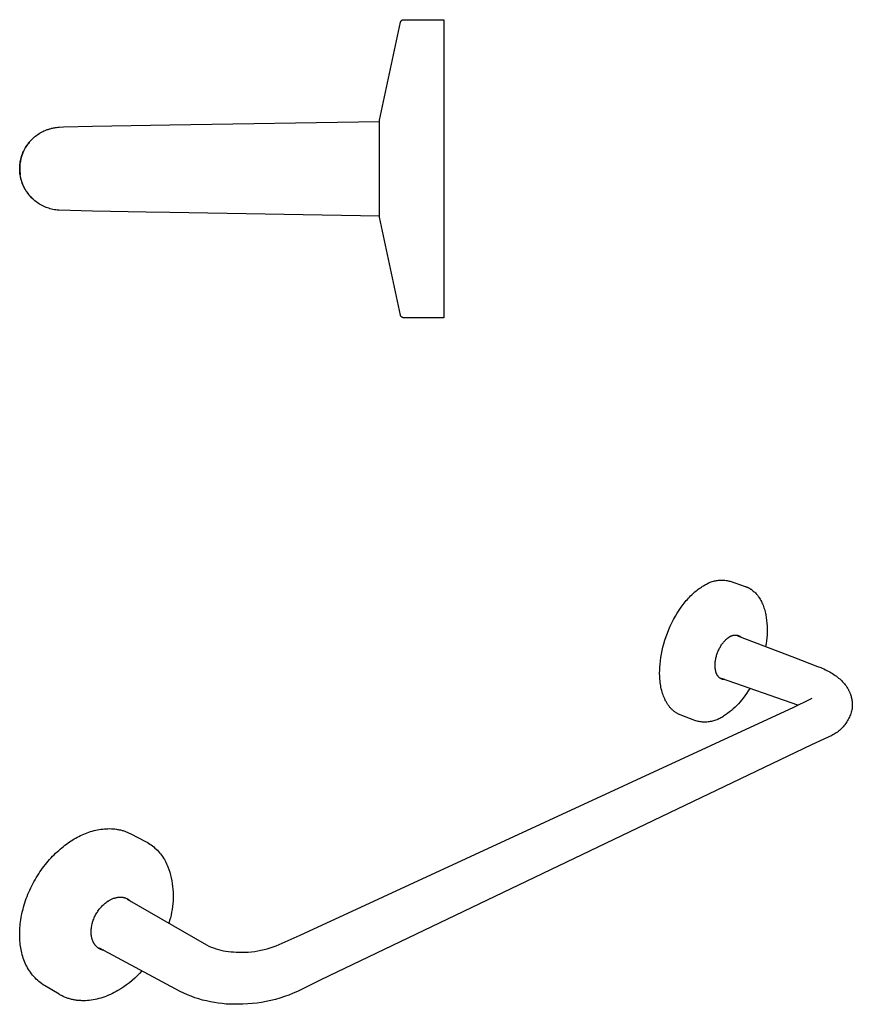
# Model space of a CAD drawing. Units: millimetres. Extents: x -192 to 407, y -103 to 78.
# Drawn here: x -192 to -38, y -103 to 78 of the extents above; entities that cross this region are included whole.
import ezdxf

# ---------------------------------------------------------------- set-up
doc = ezdxf.new("R2010")
doc.units = ezdxf.units.MM
doc.header["$MEASUREMENT"] = 0
doc.layers.add('Default', color=7, linetype='Continuous', true_color=0x000000)

msp = doc.modelspace()

# ---------------------------------------------------------------- linework, layer by layer
at = {"layer": 'Default', "color": 7, "true_color": 0xffffff}
for p, q in [((-121.27, 77.84), (-121.25, 77.85)), ((-121.25, 77.85), (-121.23, 77.86)), ((-121.23, 77.86), (-121.21, 77.86)), ((-121.21, 77.86), (-121.19, 77.87)), ((-121.19, 77.87), (-121.17, 77.88)), ((-121.17, 77.88), (-121.15, 77.88)), ((-121.15, 77.88), (-121.13, 77.89)), ((-121.13, 77.89), (-121.11, 77.89)), ((-121.11, 77.89), (-121.09, 77.9)), ((-121.09, 77.9), (-121.07, 77.9)), ((-121.07, 77.9), (-121.05, 77.9)), ((-121.05, 77.9), (-121.02, 77.9)), ((-121.02, 77.9), (-121, 77.9)), ((-121, 77.9), (-113.6, 77.9)), ((-113.6, 77.9), (-113.6, 23.1)), ((-125.42, 59.4), (-121.59, 77.43)), ((-121.59, 77.45), (-121.58, 77.47)), ((-121.59, 77.43), (-121.59, 77.45)), ((-121.58, 77.47), (-121.57, 77.49)), ((-121.57, 77.51), (-121.56, 77.53)), ((-121.57, 77.49), (-121.57, 77.51)), ((-121.56, 77.53), (-121.55, 77.55)), ((-121.55, 77.55), (-121.54, 77.56)), ((-121.54, 77.56), (-121.53, 77.58)), ((-121.53, 77.58), (-121.52, 77.6)), ((-121.52, 77.6), (-121.51, 77.62)), ((-121.51, 77.62), (-121.5, 77.64)), ((-121.5, 77.64), (-121.49, 77.65)), ((-121.49, 77.65), (-121.48, 77.67)), ((-121.48, 77.67), (-121.46, 77.69)), ((-121.46, 77.69), (-121.45, 77.7)), ((-121.45, 77.7), (-121.44, 77.72)), ((-121.44, 77.72), (-121.42, 77.73)), ((-121.42, 77.73), (-121.41, 77.75)), ((-121.41, 77.75), (-121.39, 77.76)), ((-121.39, 77.76), (-121.37, 77.77)), ((-121.37, 77.77), (-121.36, 77.79)), ((-121.36, 77.79), (-121.34, 77.8)), ((-121.34, 77.8), (-121.32, 77.81)), ((-121.32, 77.81), (-121.3, 77.82)), ((-121.3, 77.82), (-121.29, 77.83)), ((-121.29, 77.83), (-121.27, 77.84)), ((-185.71, 57.93), (-185.57, 57.96)), ((-185.57, 57.96), (-185.39, 58)), ((-185.39, 58), (-185.2, 58.04)), ((-185.2, 58.04), (-185.01, 58.06)), ((-185.01, 58.06), (-184.83, 58.09)), ((-184.83, 58.09), (-184.6, 58.11)), ((-184.6, 58.11), (-184.37, 58.14)), ((-184.37, 58.14), (-183.58, 58.18)), ((-183.58, 58.18), (-178.22, 58.33)), ((-178.22, 58.33), (-164, 58.56)), ((-164, 58.56), (-125.42, 59.21)), ((-125.42, 41.6), (-125.42, 59.4)), ((-189.28, 55.99), (-189.09, 56.17)), ((-189.09, 56.17), (-188.9, 56.34)), ((-188.9, 56.34), (-188.7, 56.5)), ((-188.7, 56.5), (-188.49, 56.66)), ((-188.49, 56.66), (-188.28, 56.81)), ((-188.28, 56.81), (-188.06, 56.95)), ((-188.06, 56.95), (-187.84, 57.08)), ((-187.84, 57.08), (-187.62, 57.21)), ((-187.62, 57.21), (-187.39, 57.33)), ((-187.39, 57.33), (-187.16, 57.44)), ((-187.16, 57.44), (-186.92, 57.54)), ((-186.92, 57.54), (-186.68, 57.64)), ((-186.68, 57.64), (-186.55, 57.69)), ((-186.55, 57.69), (-186.41, 57.73)), ((-186.41, 57.73), (-186.28, 57.78)), ((-186.28, 57.78), (-186.14, 57.82)), ((-186.14, 57.82), (-186, 57.86)), ((-186, 57.86), (-185.86, 57.9)), ((-185.86, 57.9), (-185.71, 57.93)), ((-190.59, 54.32), (-190.71, 54.11)), ((-190.69, 54.15), (-190.56, 54.38)), ((-190.46, 54.54), (-190.59, 54.32)), ((-190.56, 54.38), (-190.42, 54.6)), ((-190.54, 54.42), (-190.49, 54.5)), ((-190.48, 54.51), (-190.45, 54.56)), ((-190.32, 54.75), (-190.46, 54.54)), ((-190.42, 54.6), (-190.28, 54.81)), ((-190.35, 54.71), (-190.3, 54.79)), ((-190.18, 54.96), (-190.32, 54.75)), ((-190.28, 54.81), (-190.13, 55.02)), ((-190.03, 55.16), (-190.18, 54.96)), ((-190.13, 55.02), (-189.98, 55.23)), ((-190.09, 55.08), (-189.95, 55.26)), ((-189.87, 55.35), (-190.03, 55.16)), ((-189.98, 55.23), (-189.81, 55.43)), ((-189.95, 55.26), (-189.84, 55.39)), ((-189.81, 55.43), (-189.64, 55.62)), ((-189.64, 55.62), (-189.47, 55.81)), ((-189.47, 55.81), (-189.28, 55.99)), ((-191.36, 52.48), (-191.29, 52.73)), ((-191.29, 52.72), (-191.36, 52.48)), ((-191.29, 52.73), (-191.21, 52.97)), ((-191.21, 52.96), (-191.29, 52.72)), ((-191.21, 52.97), (-191.12, 53.22)), ((-191.13, 53.19), (-191.21, 52.96)), ((-191.03, 53.43), (-191.13, 53.19)), ((-191.12, 53.22), (-191.02, 53.46)), ((-191.11, 53.24), (-191.07, 53.34)), ((-190.93, 53.66), (-191.03, 53.43)), ((-191.02, 53.46), (-190.92, 53.69)), ((-190.98, 53.56), (-190.94, 53.65)), ((-190.83, 53.88), (-190.93, 53.66)), ((-190.92, 53.69), (-190.81, 53.93)), ((-190.71, 54.11), (-190.83, 53.88)), ((-190.81, 53.93), (-190.69, 54.15)), ((-191.62, 50.72), (-191.61, 50.98)), ((-191.61, 50.92), (-191.62, 50.69)), ((-191.62, 50.72), (-191.61, 50.79)), ((-191.62, 50.47), (-191.62, 50.72)), ((-191.61, 50.98), (-191.59, 51.23)), ((-191.59, 51.15), (-191.61, 50.92)), ((-191.61, 50.98), (-191.6, 51.01)), ((-191.6, 51.1), (-191.59, 51.13)), ((-191.59, 51.23), (-191.56, 51.48)), ((-191.57, 51.38), (-191.59, 51.15)), ((-191.54, 51.61), (-191.57, 51.38)), ((-191.57, 51.36), (-191.56, 51.47)), ((-191.56, 51.48), (-191.52, 51.73)), ((-191.5, 51.83), (-191.54, 51.63)), ((-191.54, 51.63), (-191.54, 51.61)), ((-191.52, 51.73), (-191.47, 51.98)), ((-191.52, 51.73), (-191.51, 51.81)), ((-191.46, 52.04), (-191.5, 51.83)), ((-191.47, 51.98), (-191.42, 52.23)), ((-191.47, 51.98), (-191.46, 52.03)), ((-191.42, 52.24), (-191.46, 52.04)), ((-191.45, 52.11), (-191.44, 52.14)), ((-191.42, 52.23), (-191.36, 52.48)), ((-191.36, 52.48), (-191.42, 52.24)), ((-191.36, 52.46), (-191.36, 52.48)), ((-191.62, 50.69), (-191.62, 50.45)), ((-191.62, 50.6), (-191.62, 50.66)), ((-191.62, 50.35), (-191.62, 50.53)), ((-191.61, 50.22), (-191.62, 50.47)), ((-191.62, 50.45), (-191.61, 50.22)), ((-191.61, 50.17), (-191.62, 50.35)), ((-191.61, 50.22), (-191.54, 49.39)), ((-191.6, 49.99), (-191.61, 50.17)), ((-191.59, 49.88), (-191.61, 50.15)), ((-191.59, 49.77), (-191.6, 49.9)), ((-191.57, 49.62), (-191.59, 49.88)), ((-191.53, 49.35), (-191.57, 49.62)), ((-191.54, 49.37), (-191.54, 49.39)), ((-191.49, 49.12), (-191.54, 49.37)), ((-191.49, 49.09), (-191.53, 49.35)), ((-191.49, 49.12), (-191.52, 49.27)), ((-191.44, 48.86), (-191.49, 49.12)), ((-191.46, 48.97), (-191.49, 49.12)), ((-191.43, 48.83), (-191.49, 49.09)), ((-191.42, 48.77), (-191.45, 48.9)), ((-191.38, 48.61), (-191.44, 48.86)), ((-191.37, 48.57), (-191.43, 48.83)), ((-191.39, 48.66), (-191.42, 48.75)), ((-191.31, 48.36), (-191.38, 48.61)), ((-191.3, 48.32), (-191.37, 48.57)), ((-191.24, 48.12), (-191.31, 48.36)), ((-191.22, 48.06), (-191.3, 48.32)), ((-191.15, 47.87), (-191.24, 48.12)), ((-191.13, 47.81), (-191.22, 48.06)), ((-191.06, 47.63), (-191.15, 47.87)), ((-191.03, 47.57), (-191.13, 47.81)), ((-190.96, 47.4), (-191.06, 47.63)), ((-190.92, 47.32), (-191.03, 47.57)), ((-190.85, 47.16), (-190.96, 47.4)), ((-190.81, 47.08), (-190.92, 47.32)), ((-190.73, 46.93), (-190.85, 47.16)), ((-190.68, 46.85), (-190.81, 47.08)), ((-190.61, 46.71), (-190.73, 46.93)), ((-190.55, 46.62), (-190.68, 46.85)), ((-190.55, 46.61), (-190.61, 46.71)), ((-190.57, 46.64), (-190.49, 46.5)), ((-190.41, 46.39), (-190.55, 46.62)), ((-190.45, 46.44), (-190.49, 46.51)), ((-190.48, 46.5), (-190.42, 46.41)), ((-190.37, 46.31), (-190.43, 46.41)), ((-190.27, 46.17), (-190.41, 46.39)), ((-190.39, 46.35), (-190.26, 46.15)), ((-190.26, 46.15), (-190.3, 46.22)), ((-190.11, 45.95), (-190.27, 46.17)), ((-190.26, 46.15), (-190.11, 45.96)), ((-190.17, 46.02), (-190.23, 46.12)), ((-190.06, 45.88), (-190.16, 46.01)), ((-190.11, 45.96), (-189.97, 45.76)), ((-189.95, 45.74), (-190.11, 45.95)), ((-189.95, 45.74), (-190.03, 45.84)), ((-189.97, 45.76), (-189.81, 45.58)), ((-189.78, 45.54), (-189.95, 45.74)), ((-189.84, 45.61), (-189.88, 45.65)), ((-189.81, 45.58), (-189.66, 45.4)), ((-189.73, 45.48), (-189.8, 45.56)), ((-189.6, 45.34), (-189.78, 45.54)), ((-189.66, 45.4), (-189.49, 45.22)), ((-189.62, 45.35), (-189.65, 45.39)), ((-189.42, 45.14), (-189.6, 45.34)), ((-189.5, 45.23), (-189.57, 45.3)), ((-189.49, 45.22), (-189.32, 45.05)), ((-189.23, 44.96), (-189.42, 45.14)), ((-189.26, 44.98), (-189.33, 45.05)), ((-189.03, 44.78), (-189.23, 44.96)), ((-188.83, 44.61), (-189.03, 44.78)), ((-188.62, 44.44), (-188.83, 44.61)), ((-188.41, 44.28), (-188.62, 44.44)), ((-188.19, 44.13), (-188.41, 44.28)), ((-187.97, 43.99), (-188.19, 44.13)), ((-187.74, 43.85), (-187.97, 43.99)), ((-187.5, 43.73), (-187.74, 43.85)), ((-187.27, 43.61), (-187.5, 43.73)), ((-187.02, 43.5), (-187.27, 43.61)), ((-186.78, 43.39), (-187.02, 43.5)), ((-186.53, 43.3), (-186.78, 43.39)), ((-186.28, 43.22), (-186.53, 43.3)), ((-186.02, 43.14), (-186.28, 43.22)), ((-185.76, 43.07), (-186.02, 43.14)), ((-185.5, 43.02), (-185.76, 43.07)), ((-185.24, 42.97), (-185.5, 43.02)), ((-184.98, 42.93), (-185.24, 42.97)), ((-184.72, 42.9), (-184.98, 42.93)), ((-184.45, 42.87), (-184.72, 42.9)), ((-178.22, 42.68), (-184.45, 42.87)), ((-168.37, 42.51), (-178.22, 42.68)), ((-164, 42.44), (-168.37, 42.51)), ((-125.42, 41.8), (-164, 42.44)), ((-121.59, 23.58), (-125.42, 41.6)), ((-121.59, 23.56), (-121.59, 23.58)), ((-121.58, 23.54), (-121.59, 23.56)), ((-121.57, 23.52), (-121.58, 23.54)), ((-121.57, 23.5), (-121.57, 23.52)), ((-121.56, 23.48), (-121.57, 23.5)), ((-121.55, 23.46), (-121.56, 23.48)), ((-121.54, 23.44), (-121.55, 23.46)), ((-121.53, 23.42), (-121.54, 23.44)), ((-121.52, 23.4), (-121.53, 23.42)), ((-121.51, 23.38), (-121.52, 23.4)), ((-121.5, 23.37), (-121.51, 23.38)), ((-121.49, 23.35), (-121.5, 23.37)), ((-121.48, 23.33), (-121.49, 23.35)), ((-121.46, 23.32), (-121.48, 23.33)), ((-121.45, 23.3), (-121.46, 23.32)), ((-121.44, 23.28), (-121.45, 23.3)), ((-121.42, 23.27), (-121.44, 23.28)), ((-121.41, 23.26), (-121.42, 23.27)), ((-121.39, 23.24), (-121.41, 23.26)), ((-121.37, 23.23), (-121.39, 23.24)), ((-121.36, 23.22), (-121.37, 23.23)), ((-121.34, 23.2), (-121.36, 23.22)), ((-121.32, 23.19), (-121.34, 23.2)), ((-121.3, 23.18), (-121.32, 23.19)), ((-121.29, 23.17), (-121.3, 23.18)), ((-121.27, 23.16), (-121.29, 23.17)), ((-121.25, 23.15), (-121.27, 23.16)), ((-121.23, 23.14), (-121.25, 23.15)), ((-121.21, 23.14), (-121.23, 23.14)), ((-121.19, 23.13), (-121.21, 23.14)), ((-121.17, 23.12), (-121.19, 23.13)), ((-121.15, 23.12), (-121.17, 23.12)), ((-121.13, 23.11), (-121.15, 23.12)), ((-121.11, 23.11), (-121.13, 23.11)), ((-121.09, 23.11), (-121.11, 23.11)), ((-121.07, 23.1), (-121.09, 23.11)), ((-121.05, 23.1), (-121.07, 23.1)), ((-121.02, 23.1), (-121.05, 23.1)), ((-121, 23.1), (-121.02, 23.1)), ((-113.6, 23.1), (-121, 23.1)), ((-64.24, -25.4), (-64.05, -25.34)), ((-64.05, -25.34), (-63.86, -25.29)), ((-63.86, -25.29), (-63.67, -25.25)), ((-63.67, -25.25), (-63.48, -25.21)), ((-63.48, -25.21), (-63.28, -25.19)), ((-63.28, -25.19), (-63.09, -25.16)), ((-63.09, -25.16), (-62.89, -25.15)), ((-62.89, -25.15), (-62.69, -25.14)), ((-62.69, -25.14), (-62.5, -25.14)), ((-62.5, -25.14), (-62.3, -25.14)), ((-62.3, -25.14), (-62.1, -25.15)), ((-62.1, -25.15), (-61.91, -25.17)), ((-61.91, -25.17), (-61.71, -25.19)), ((-61.71, -25.19), (-61.52, -25.23)), ((-61.52, -25.23), (-61.32, -25.26)), ((-61.32, -25.26), (-61.13, -25.31)), ((-61.13, -25.31), (-60.94, -25.36)), ((-67.43, -27.31), (-67.23, -27.14)), ((-67.23, -27.14), (-67.03, -26.98)), ((-67.03, -26.98), (-66.83, -26.82)), ((-66.83, -26.82), (-66.63, -26.68)), ((-66.63, -26.68), (-66.44, -26.54)), ((-66.44, -26.54), (-66.24, -26.41)), ((-66.24, -26.41), (-66.05, -26.28)), ((-66.05, -26.28), (-65.86, -26.17)), ((-65.86, -26.17), (-65.67, -26.06)), ((-65.67, -26.06), (-65.5, -25.95)), ((-65.5, -25.95), (-65.33, -25.86)), ((-65.33, -25.86), (-65.15, -25.76)), ((-65.15, -25.76), (-64.98, -25.68)), ((-64.98, -25.68), (-64.8, -25.6)), ((-64.8, -25.6), (-64.61, -25.52)), ((-64.61, -25.52), (-64.43, -25.46)), ((-64.43, -25.46), (-64.24, -25.4)), ((-60.94, -25.36), (-58.19, -26.3)), ((-58.19, -26.3), (-58.11, -26.33)), ((-58.11, -26.33), (-58.03, -26.36)), ((-58.03, -26.36), (-57.95, -26.39)), ((-57.95, -26.39), (-57.87, -26.42)), ((-57.87, -26.42), (-57.79, -26.46)), ((-57.79, -26.46), (-57.71, -26.49)), ((-57.71, -26.49), (-57.64, -26.53)), ((-57.64, -26.53), (-57.56, -26.57)), ((-57.56, -26.57), (-57.49, -26.61)), ((-57.49, -26.61), (-57.41, -26.65)), ((-57.41, -26.65), (-57.34, -26.7)), ((-57.34, -26.7), (-57.26, -26.74)), ((-57.26, -26.74), (-57.19, -26.79)), ((-57.19, -26.79), (-57.12, -26.83)), ((-57.12, -26.83), (-57.05, -26.88)), ((-57.05, -26.88), (-56.98, -26.93)), ((-56.98, -26.93), (-56.91, -26.99)), ((-56.91, -26.99), (-56.84, -27.04)), ((-56.84, -27.04), (-56.77, -27.09)), ((-56.77, -27.09), (-56.7, -27.15)), ((-56.7, -27.15), (-56.57, -27.27)), ((-69.21, -29.14), (-69.02, -28.91)), ((-69.02, -28.91), (-68.82, -28.68)), ((-68.82, -28.68), (-68.62, -28.46)), ((-68.62, -28.46), (-68.42, -28.25)), ((-68.42, -28.25), (-68.23, -28.05)), ((-68.23, -28.05), (-68.03, -27.85)), ((-68.03, -27.85), (-67.83, -27.66)), ((-67.83, -27.66), (-67.63, -27.48)), ((-67.63, -27.48), (-67.43, -27.31)), ((-56.57, -27.27), (-56.44, -27.39)), ((-56.44, -27.39), (-56.31, -27.51)), ((-56.31, -27.51), (-56.19, -27.65)), ((-56.19, -27.65), (-56.07, -27.78)), ((-56.07, -27.78), (-55.95, -27.93)), ((-55.95, -27.93), (-55.88, -28.01)), ((-55.88, -28.01), (-55.81, -28.1)), ((-55.81, -28.1), (-55.75, -28.19)), ((-55.75, -28.19), (-55.68, -28.29)), ((-55.68, -28.29), (-55.56, -28.48)), ((-55.56, -28.48), (-55.44, -28.67)), ((-55.44, -28.67), (-55.32, -28.88)), ((-55.32, -28.88), (-55.21, -29.09)), ((-70.7, -31.22), (-70.34, -30.67)), ((-70.34, -30.67), (-69.97, -30.13)), ((-69.97, -30.13), (-69.6, -29.62)), ((-69.6, -29.62), (-69.4, -29.38)), ((-69.4, -29.38), (-69.21, -29.14)), ((-55.21, -29.09), (-55.11, -29.3)), ((-55.11, -29.3), (-55.01, -29.53)), ((-55.01, -29.53), (-54.91, -29.75)), ((-54.91, -29.75), (-54.82, -29.99)), ((-54.82, -29.99), (-54.74, -30.23)), ((-54.74, -30.23), (-54.66, -30.47)), ((-54.66, -30.47), (-54.59, -30.72)), ((-54.59, -30.72), (-54.52, -30.98)), ((-71.68, -33), (-71.37, -32.39)), ((-71.37, -32.39), (-71.04, -31.8)), ((-71.04, -31.8), (-70.7, -31.22)), ((-54.52, -30.98), (-54.46, -31.24)), ((-54.46, -31.24), (-54.41, -31.5)), ((-54.41, -31.5), (-54.32, -32.03)), ((-54.32, -32.03), (-54.26, -32.56)), ((-54.26, -32.56), (-54.21, -33.09)), ((-72.51, -34.89), (-72.25, -34.25)), ((-72.25, -34.25), (-71.97, -33.62)), ((-71.97, -33.62), (-71.68, -33)), ((-54.21, -33.09), (-54.17, -33.63)), ((-54.17, -33.63), (-54.16, -34.16)), ((-54.16, -34.16), (-54.16, -34.7)), ((-73.15, -36.83), (-72.96, -36.19)), ((-72.96, -36.19), (-72.74, -35.54)), ((-72.74, -35.54), (-72.51, -34.89)), ((-61.95, -36.29), (-61.84, -36.19)), ((-61.84, -36.19), (-61.74, -36.08)), ((-61.74, -36.08), (-61.62, -35.98)), ((-61.62, -35.98), (-61.57, -35.93)), ((-61.57, -35.93), (-61.51, -35.88)), ((-61.51, -35.88), (-61.46, -35.84)), ((-61.46, -35.84), (-61.4, -35.8)), ((-61.4, -35.8), (-61.35, -35.75)), ((-61.35, -35.75), (-61.29, -35.71)), ((-61.29, -35.71), (-61.23, -35.67)), ((-61.23, -35.67), (-61.17, -35.64)), ((-61.17, -35.64), (-61.12, -35.6)), ((-61.12, -35.6), (-61.06, -35.56)), ((-61.06, -35.56), (-61, -35.53)), ((-61, -35.53), (-60.94, -35.49)), ((-60.94, -35.49), (-60.88, -35.46)), ((-60.88, -35.46), (-60.81, -35.43)), ((-60.81, -35.43), (-60.75, -35.4)), ((-60.75, -35.4), (-60.68, -35.38)), ((-60.68, -35.38), (-60.62, -35.35)), ((-60.62, -35.35), (-60.55, -35.33)), ((-60.55, -35.33), (-60.49, -35.31)), ((-60.49, -35.31), (-60.42, -35.29)), ((-60.42, -35.29), (-60.35, -35.28)), ((-60.35, -35.28), (-60.28, -35.27)), ((-60.28, -35.27), (-60.21, -35.26)), ((-60.21, -35.26), (-60.14, -35.25)), ((-60.14, -35.25), (-60.07, -35.25)), ((-60.07, -35.25), (-60, -35.24)), ((-60, -35.24), (-59.93, -35.24)), ((-59.93, -35.24), (-59.86, -35.24)), ((-59.86, -35.24), (-59.79, -35.25)), ((-59.79, -35.25), (-59.73, -35.26)), ((-59.73, -35.26), (-59.68, -35.26)), ((-59.68, -35.26), (-59.63, -35.27)), ((-59.63, -35.27), (-59.59, -35.29)), ((-59.59, -35.29), (-59.54, -35.3)), ((-59.59, -35.38), (-49.11, -39.39)), ((-59.54, -35.3), (-59.5, -35.31)), ((-59.5, -35.31), (-59.45, -35.33)), ((-59.45, -35.33), (-59.41, -35.35)), ((-59.41, -35.35), (-59.36, -35.37)), ((-59.36, -35.37), (-59.32, -35.39)), ((-59.32, -35.39), (-59.28, -35.41)), ((-59.28, -35.41), (-59.24, -35.43)), ((-59.24, -35.43), (-59.2, -35.46)), ((-59.2, -35.46), (-59.16, -35.48)), ((-59.16, -35.48), (-59.12, -35.51)), ((-59.12, -35.51), (-59.08, -35.54)), ((-59.08, -35.54), (-59.04, -35.57)), ((-59.04, -35.57), (-59.01, -35.6)), ((-54.22, -35.76), (-54.28, -36.29)), ((-54.18, -35.23), (-54.22, -35.76)), ((-54.16, -34.7), (-54.18, -35.23)), ((-73.47, -38.11), (-73.33, -37.48)), ((-73.33, -37.48), (-73.15, -36.83)), ((-63.14, -38.15), (-63.06, -37.98)), ((-63.06, -37.98), (-62.99, -37.82)), ((-62.99, -37.82), (-62.91, -37.67)), ((-62.91, -37.67), (-62.82, -37.51)), ((-62.82, -37.51), (-62.73, -37.36)), ((-62.73, -37.36), (-62.65, -37.21)), ((-62.65, -37.21), (-62.55, -37.07)), ((-62.55, -37.07), (-62.46, -36.93)), ((-62.46, -36.93), (-62.36, -36.79)), ((-62.36, -36.79), (-62.26, -36.66)), ((-62.26, -36.66), (-62.16, -36.54)), ((-62.16, -36.54), (-62.06, -36.41)), ((-62.06, -36.41), (-61.95, -36.29)), ((-54.35, -36.82), (-54.44, -37.35)), ((-54.28, -36.29), (-54.35, -36.82)), ((-73.79, -39.97), (-73.71, -39.37)), ((-73.71, -39.37), (-73.6, -38.75)), ((-73.6, -38.75), (-73.47, -38.11)), ((-63.67, -40), (-63.64, -39.82)), ((-63.64, -39.82), (-63.61, -39.65)), ((-63.61, -39.65), (-63.57, -39.48)), ((-63.57, -39.48), (-63.53, -39.31)), ((-63.53, -39.31), (-63.49, -39.14)), ((-63.49, -39.14), (-63.44, -38.97)), ((-63.44, -38.97), (-63.39, -38.81)), ((-63.39, -38.81), (-63.33, -38.64)), ((-63.33, -38.64), (-63.27, -38.47)), ((-63.27, -38.47), (-63.2, -38.31)), ((-63.2, -38.31), (-63.14, -38.15)), ((-49.11, -39.39), (-44.87, -41)), ((-73.92, -41.71), (-73.9, -41.15)), ((-73.9, -41.15), (-73.86, -40.57)), ((-73.86, -40.57), (-73.79, -39.97)), ((-63.73, -40.66), (-63.72, -40.49)), ((-63.73, -40.81), (-63.73, -40.66)), ((-63.73, -40.97), (-63.73, -40.81)), ((-63.72, -41.13), (-63.73, -40.97)), ((-63.72, -40.49), (-63.7, -40.33)), ((-63.71, -41.28), (-63.72, -41.13)), ((-63.69, -41.42), (-63.71, -41.28)), ((-63.7, -40.33), (-63.69, -40.16)), ((-63.69, -40.16), (-63.67, -40)), ((-63.67, -41.57), (-63.69, -41.42)), ((-63.66, -41.64), (-63.67, -41.57)), ((-63.65, -41.71), (-63.66, -41.64)), ((-44.87, -41), (-44.3, -41.23)), ((-44.3, -41.23), (-44.01, -41.35)), ((-44.01, -41.35), (-43.73, -41.48)), ((-43.73, -41.48), (-43.45, -41.61)), ((-43.45, -41.61), (-43.18, -41.74)), ((-73.93, -42.25), (-73.92, -41.71)), ((-73.92, -42.78), (-73.93, -42.25)), ((-73.9, -43.08), (-73.92, -42.78)), ((-73.88, -43.38), (-73.9, -43.08)), ((-73.85, -43.67), (-73.88, -43.38)), ((-63.63, -41.78), (-63.65, -41.71)), ((-63.62, -41.85), (-63.63, -41.78)), ((-63.6, -41.91), (-63.62, -41.85)), ((-63.58, -41.98), (-63.6, -41.91)), ((-63.57, -42.04), (-63.58, -41.98)), ((-63.55, -42.1), (-63.57, -42.04)), ((-63.53, -42.17), (-63.55, -42.1)), ((-63.5, -42.23), (-63.53, -42.17)), ((-63.48, -42.29), (-63.5, -42.23)), ((-63.45, -42.35), (-63.48, -42.29)), ((-63.43, -42.41), (-63.45, -42.35)), ((-63.4, -42.46), (-63.43, -42.41)), ((-63.38, -42.51), (-63.4, -42.46)), ((-63.35, -42.57), (-63.38, -42.51)), ((-63.32, -42.62), (-63.35, -42.57)), ((-63.29, -42.67), (-63.32, -42.62)), ((-63.26, -42.72), (-63.29, -42.67)), ((-63.22, -42.77), (-63.26, -42.72)), ((-63.19, -42.81), (-63.22, -42.77)), ((-63.16, -42.86), (-63.19, -42.81)), ((-63.12, -42.9), (-63.16, -42.86)), ((-63.09, -42.94), (-63.12, -42.9)), ((-63.05, -42.98), (-63.09, -42.94)), ((-63.01, -43.02), (-63.05, -42.98)), ((-62.97, -43.06), (-63.01, -43.02)), ((-62.93, -43.09), (-62.97, -43.06)), ((-62.89, -43.13), (-62.93, -43.09)), ((-62.85, -43.16), (-62.89, -43.13)), ((-62.81, -43.19), (-62.85, -43.16)), ((-62.77, -43.22), (-62.81, -43.19)), ((-62.75, -43.23), (-62.77, -43.22)), ((-62.72, -43.24), (-62.75, -43.23)), ((-62.7, -43.26), (-62.72, -43.24)), ((-62.68, -43.27), (-62.7, -43.26)), ((-62.66, -43.28), (-62.68, -43.27)), ((-62.63, -43.29), (-62.66, -43.28)), ((-62.61, -43.3), (-62.63, -43.29)), ((-62.59, -43.31), (-62.61, -43.3)), ((-62.56, -43.32), (-62.59, -43.31)), ((-62.54, -43.33), (-62.56, -43.32)), ((-48.5, -48.16), (-62.54, -43.24)), ((-62.52, -43.34), (-62.54, -43.33)), ((-62.49, -43.35), (-62.52, -43.34)), ((-62.47, -43.36), (-62.49, -43.35)), ((-62.45, -43.37), (-62.47, -43.36)), ((-62.42, -43.38), (-62.45, -43.37)), ((-62.4, -43.39), (-62.42, -43.38)), ((-62.37, -43.39), (-62.4, -43.39)), ((-62.35, -43.4), (-62.37, -43.39)), ((-62.32, -43.4), (-62.35, -43.4)), ((-62.3, -43.41), (-62.32, -43.4)), ((-62.27, -43.42), (-62.3, -43.41)), ((-62.25, -43.42), (-62.27, -43.42)), ((-62.22, -43.42), (-62.25, -43.42)), ((-62.2, -43.43), (-62.22, -43.42)), ((-62.15, -43.43), (-62.2, -43.43)), ((-62.1, -43.44), (-62.15, -43.43)), ((-62.05, -43.44), (-62.1, -43.44)), ((-62, -43.44), (-62.05, -43.44)), ((-61.96, -43.44), (-62, -43.44)), ((-43.18, -41.74), (-42.91, -41.88)), ((-42.91, -41.88), (-42.65, -42.03)), ((-42.65, -42.03), (-42.39, -42.18)), ((-42.39, -42.18), (-42.13, -42.34)), ((-42.13, -42.34), (-41.88, -42.5)), ((-41.88, -42.5), (-41.63, -42.68)), ((-41.63, -42.68), (-41.42, -42.83)), ((-41.42, -42.83), (-41.21, -42.99)), ((-41.21, -42.99), (-41.01, -43.15)), ((-41.01, -43.15), (-40.81, -43.32)), ((-40.81, -43.32), (-40.63, -43.5)), ((-73.82, -43.97), (-73.85, -43.67)), ((-73.78, -44.27), (-73.82, -43.97)), ((-73.73, -44.56), (-73.78, -44.27)), ((-73.68, -44.85), (-73.73, -44.56)), ((-73.62, -45.13), (-73.68, -44.85)), ((-73.55, -45.42), (-73.62, -45.13)), ((-57.34, -45.05), (-57.63, -45.52)), ((-40.63, -43.5), (-40.44, -43.67)), ((-40.44, -43.67), (-40.27, -43.86)), ((-40.27, -43.86), (-40.1, -44.05)), ((-40.1, -44.05), (-39.94, -44.23)), ((-39.94, -44.23), (-39.79, -44.41)), ((-39.79, -44.41), (-39.65, -44.6)), ((-39.65, -44.6), (-39.58, -44.7)), ((-39.58, -44.7), (-39.52, -44.8)), ((-39.52, -44.8), (-39.39, -44.99)), ((-39.39, -44.99), (-39.33, -45.09)), ((-39.33, -45.09), (-39.28, -45.19)), ((-39.28, -45.19), (-39.22, -45.29)), ((-73.48, -45.69), (-73.55, -45.42)), ((-73.39, -45.97), (-73.48, -45.69)), ((-73.3, -46.24), (-73.39, -45.97)), ((-73.21, -46.5), (-73.3, -46.24)), ((-73.11, -46.75), (-73.21, -46.5)), ((-73, -47), (-73.11, -46.75)), ((-72.94, -47.13), (-73, -47)), ((-58.59, -46.86), (-58.86, -47.21)), ((-58.26, -46.42), (-58.59, -46.86)), ((-57.94, -45.97), (-58.26, -46.42)), ((-57.63, -45.52), (-57.94, -45.97)), ((-49.27, -48.52), (-46.22, -47.06)), ((-46.22, -47.06), (-45.89, -46.86)), ((-39.22, -45.29), (-39.17, -45.39)), ((-39.17, -45.39), (-39.11, -45.49)), ((-39.11, -45.49), (-39.06, -45.59)), ((-39.06, -45.59), (-39.02, -45.7)), ((-39.02, -45.7), (-38.97, -45.8)), ((-38.97, -45.8), (-38.92, -45.91)), ((-38.92, -45.91), (-38.88, -46.01)), ((-38.88, -46.01), (-38.84, -46.12)), ((-38.84, -46.12), (-38.8, -46.23)), ((-38.8, -46.23), (-38.77, -46.34)), ((-38.77, -46.34), (-38.73, -46.45)), ((-38.73, -46.45), (-38.68, -46.64)), ((-38.68, -46.64), (-38.63, -46.83)), ((-38.63, -46.83), (-38.59, -47.02)), ((-38.59, -47.02), (-38.56, -47.21)), ((-140.04, -90.42), (-49.27, -48.52)), ((-72.88, -47.25), (-72.94, -47.13)), ((-72.82, -47.37), (-72.88, -47.25)), ((-72.75, -47.48), (-72.82, -47.37)), ((-72.69, -47.6), (-72.75, -47.48)), ((-72.62, -47.71), (-72.69, -47.6)), ((-72.55, -47.82), (-72.62, -47.71)), ((-72.48, -47.93), (-72.55, -47.82)), ((-72.41, -48.04), (-72.48, -47.93)), ((-72.34, -48.15), (-72.41, -48.04)), ((-72.26, -48.25), (-72.34, -48.15)), ((-72.19, -48.35), (-72.26, -48.25)), ((-72.11, -48.45), (-72.19, -48.35)), ((-72.03, -48.54), (-72.11, -48.45)), ((-71.95, -48.64), (-72.03, -48.54)), ((-71.86, -48.73), (-71.95, -48.64)), ((-71.78, -48.81), (-71.86, -48.73)), ((-71.69, -48.9), (-71.78, -48.81)), ((-60.39, -48.82), (-60.72, -49.11)), ((-60.06, -48.51), (-60.39, -48.82)), ((-59.74, -48.2), (-60.06, -48.51)), ((-59.44, -47.88), (-59.74, -48.2)), ((-59.14, -47.55), (-59.44, -47.88)), ((-58.86, -47.21), (-59.14, -47.55)), ((-38.54, -48.81), (-38.57, -48.98)), ((-38.56, -47.21), (-38.53, -47.41)), ((-38.52, -48.63), (-38.54, -48.81)), ((-38.53, -47.41), (-38.51, -47.58)), ((-38.51, -48.46), (-38.52, -48.63)), ((-38.51, -47.58), (-38.5, -47.76)), ((-38.5, -48.28), (-38.51, -48.46)), ((-38.5, -47.76), (-38.49, -47.93)), ((-38.49, -48.11), (-38.5, -48.28)), ((-38.49, -47.93), (-38.49, -48.11)), ((-71.61, -48.98), (-71.69, -48.9)), ((-71.52, -49.07), (-71.61, -48.98)), ((-71.43, -49.14), (-71.52, -49.07)), ((-71.34, -49.22), (-71.43, -49.14)), ((-71.24, -49.29), (-71.34, -49.22)), ((-71.15, -49.36), (-71.24, -49.29)), ((-71.05, -49.43), (-71.15, -49.36)), ((-70.96, -49.5), (-71.05, -49.43)), ((-70.86, -49.56), (-70.96, -49.5)), ((-70.76, -49.62), (-70.86, -49.56)), ((-70.66, -49.67), (-70.76, -49.62)), ((-70.56, -49.73), (-70.66, -49.67)), ((-70.45, -49.78), (-70.56, -49.73)), ((-70.35, -49.83), (-70.45, -49.78)), ((-70.25, -49.87), (-70.35, -49.83)), ((-70.14, -49.92), (-70.25, -49.87)), ((-67.45, -50.97), (-70.14, -49.92)), ((-63.04, -50.68), (-63.23, -50.76)), ((-62.86, -50.59), (-63.04, -50.68)), ((-62.68, -50.49), (-62.86, -50.59)), ((-62.5, -50.38), (-62.68, -50.49)), ((-62.33, -50.27), (-62.5, -50.38)), ((-62.16, -50.16), (-62.33, -50.27)), ((-61.79, -49.91), (-62.16, -50.16)), ((-61.42, -49.66), (-61.79, -49.91)), ((-61.07, -49.39), (-61.42, -49.66)), ((-60.72, -49.11), (-61.07, -49.39)), ((-39.12, -50.55), (-39.23, -50.76)), ((-39.02, -50.34), (-39.12, -50.55)), ((-38.93, -50.12), (-39.02, -50.34)), ((-38.84, -49.9), (-38.93, -50.12)), ((-38.76, -49.67), (-38.84, -49.9)), ((-38.69, -49.44), (-38.76, -49.67)), ((-38.62, -49.21), (-38.69, -49.44)), ((-38.57, -48.98), (-38.62, -49.21)), ((-67.25, -51.03), (-67.45, -50.97)), ((-67.05, -51.08), (-67.25, -51.03)), ((-66.85, -51.13), (-67.05, -51.08)), ((-66.65, -51.17), (-66.85, -51.13)), ((-66.45, -51.2), (-66.65, -51.17)), ((-66.24, -51.22), (-66.45, -51.2)), ((-66.04, -51.24), (-66.24, -51.22)), ((-65.83, -51.25), (-66.04, -51.24)), ((-65.63, -51.26), (-65.83, -51.25)), ((-65.42, -51.26), (-65.63, -51.26)), ((-65.22, -51.25), (-65.42, -51.26)), ((-65.01, -51.23), (-65.22, -51.25)), ((-64.81, -51.2), (-65.01, -51.23)), ((-64.61, -51.17), (-64.81, -51.2)), ((-64.4, -51.14), (-64.61, -51.17)), ((-64.2, -51.09), (-64.4, -51.14)), ((-64, -51.04), (-64.2, -51.09)), ((-63.81, -50.98), (-64, -51.04)), ((-63.61, -50.91), (-63.81, -50.98)), ((-63.42, -50.84), (-63.61, -50.91)), ((-63.23, -50.76), (-63.42, -50.84)), ((-40.52, -52.47), (-40.69, -52.63)), ((-40.35, -52.3), (-40.52, -52.47)), ((-40.19, -52.13), (-40.35, -52.3)), ((-40.03, -51.95), (-40.19, -52.13)), ((-39.88, -51.76), (-40.03, -51.95)), ((-39.74, -51.57), (-39.88, -51.76)), ((-39.6, -51.38), (-39.74, -51.57)), ((-39.47, -51.18), (-39.6, -51.38)), ((-39.35, -50.97), (-39.47, -51.18)), ((-39.23, -50.76), (-39.35, -50.97)), ((-42.92, -54), (-45.99, -55.41)), ((-42.69, -53.91), (-42.91, -54)), ((-42.47, -53.82), (-42.69, -53.91)), ((-42.26, -53.71), (-42.47, -53.82)), ((-42.05, -53.6), (-42.26, -53.71)), ((-41.84, -53.48), (-42.05, -53.6)), ((-41.64, -53.36), (-41.84, -53.48)), ((-41.44, -53.23), (-41.64, -53.36)), ((-41.24, -53.09), (-41.44, -53.23)), ((-41.05, -52.94), (-41.24, -53.09)), ((-40.87, -52.79), (-41.05, -52.94)), ((-40.69, -52.63), (-40.87, -52.79)), ((-45.99, -55.41), (-136.21, -98.61)), ((-181.02, -72.43), (-180.73, -72.27)), ((-180.73, -72.27), (-180.43, -72.13)), ((-180.43, -72.13), (-180.13, -71.99)), ((-180.13, -71.99), (-179.83, -71.85)), ((-179.83, -71.85), (-179.52, -71.73)), ((-179.52, -71.73), (-179.21, -71.61)), ((-179.21, -71.61), (-178.9, -71.5)), ((-178.9, -71.5), (-178.59, -71.39)), ((-178.59, -71.39), (-178.27, -71.3)), ((-178.27, -71.3), (-177.95, -71.21)), ((-177.95, -71.21), (-177.64, -71.13)), ((-177.64, -71.13), (-177.32, -71.06)), ((-177.32, -71.06), (-176.99, -71)), ((-176.99, -71), (-176.67, -70.95)), ((-176.67, -70.95), (-176.35, -70.91)), ((-176.35, -70.91), (-176.03, -70.88)), ((-176.03, -70.88), (-175.71, -70.86)), ((-175.71, -70.86), (-175.39, -70.85)), ((-175.39, -70.85), (-175.07, -70.84)), ((-175.07, -70.84), (-174.75, -70.85)), ((-174.75, -70.85), (-174.44, -70.87)), ((-174.44, -70.87), (-174.13, -70.9)), ((-174.13, -70.9), (-173.81, -70.94)), ((-173.81, -70.94), (-173.66, -70.97)), ((-173.66, -70.97), (-173.51, -71)), ((-173.51, -71), (-173.35, -71.03)), ((-173.35, -71.03), (-173.2, -71.06)), ((-173.2, -71.06), (-173.05, -71.09)), ((-173.05, -71.09), (-172.9, -71.13)), ((-172.9, -71.13), (-172.75, -71.17)), ((-172.75, -71.17), (-172.6, -71.21)), ((-172.6, -71.21), (-172.46, -71.26)), ((-172.46, -71.26), (-172.31, -71.31)), ((-172.31, -71.31), (-172.17, -71.36)), ((-172.17, -71.36), (-172.02, -71.41)), ((-172.02, -71.41), (-171.88, -71.47)), ((-171.88, -71.47), (-171.74, -71.53)), ((-171.74, -71.53), (-171.6, -71.59)), ((-171.6, -71.59), (-171.46, -71.65)), ((-171.46, -71.65), (-171.33, -71.72)), ((-171.33, -71.72), (-171.19, -71.79)), ((-171.19, -71.79), (-168.46, -73.2)), ((-183.88, -74.36), (-183.59, -74.13)), ((-183.59, -74.13), (-183.31, -73.9)), ((-183.31, -73.9), (-183.02, -73.69)), ((-183.02, -73.69), (-182.73, -73.48)), ((-182.73, -73.48), (-182.44, -73.28)), ((-182.44, -73.28), (-182.16, -73.1)), ((-182.16, -73.1), (-181.87, -72.92)), ((-181.87, -72.92), (-181.59, -72.74)), ((-181.59, -72.74), (-181.3, -72.58)), ((-181.3, -72.58), (-181.02, -72.43)), ((-168.46, -73.2), (-168.2, -73.35)), ((-168.2, -73.35), (-167.94, -73.5)), ((-167.94, -73.5), (-167.69, -73.67)), ((-167.69, -73.67), (-167.44, -73.84)), ((-167.44, -73.84), (-167.2, -74.02)), ((-167.2, -74.02), (-166.96, -74.21)), ((-166.96, -74.21), (-166.74, -74.41)), ((-185.84, -76.22), (-185.57, -75.93)), ((-185.57, -75.93), (-185.29, -75.64)), ((-185.29, -75.64), (-185.01, -75.37)), ((-185.01, -75.37), (-184.73, -75.1)), ((-184.73, -75.1), (-184.45, -74.85)), ((-184.45, -74.85), (-184.17, -74.6)), ((-184.17, -74.6), (-183.88, -74.36)), ((-166.74, -74.41), (-166.51, -74.61)), ((-166.51, -74.61), (-166.3, -74.82)), ((-166.3, -74.82), (-166.09, -75.04)), ((-166.09, -75.04), (-165.89, -75.27)), ((-165.89, -75.27), (-165.7, -75.5)), ((-165.7, -75.5), (-165.52, -75.74)), ((-165.52, -75.74), (-165.34, -75.99)), ((-165.34, -75.99), (-165.17, -76.24)), ((-187.41, -78.11), (-187.16, -77.78)), ((-187.16, -77.78), (-186.9, -77.45)), ((-186.9, -77.45), (-186.64, -77.13)), ((-186.64, -77.13), (-186.38, -76.82)), ((-186.38, -76.82), (-186.11, -76.51)), ((-186.11, -76.51), (-185.84, -76.22)), ((-165.17, -76.24), (-165.01, -76.5)), ((-165.01, -76.5), (-164.86, -76.76)), ((-164.86, -76.76), (-164.72, -77.02)), ((-164.72, -77.02), (-164.59, -77.3)), ((-164.59, -77.3), (-164.47, -77.57)), ((-164.47, -77.57), (-164.35, -77.85)), ((-188.57, -79.87), (-188.35, -79.51)), ((-188.35, -79.51), (-188.12, -79.15)), ((-188.12, -79.15), (-187.89, -78.8)), ((-187.89, -78.8), (-187.65, -78.45)), ((-187.65, -78.45), (-187.41, -78.11)), ((-164.35, -77.85), (-164.18, -78.35)), ((-164.18, -78.35), (-164.03, -78.86)), ((-164.03, -78.86), (-163.89, -79.37)), ((-163.89, -79.37), (-163.77, -79.89)), ((-189.58, -81.74), (-189.39, -81.36)), ((-189.39, -81.36), (-189.2, -80.98)), ((-189.2, -80.98), (-189, -80.61)), ((-189, -80.61), (-188.79, -80.23)), ((-188.79, -80.23), (-188.57, -79.87)), ((-163.77, -79.89), (-163.66, -80.41)), ((-163.66, -80.41), (-163.58, -80.93)), ((-163.58, -80.93), (-163.51, -81.45)), ((-163.51, -81.45), (-163.45, -81.98)), ((-190.25, -83.29), (-190.1, -82.9)), ((-190.1, -82.9), (-189.93, -82.51)), ((-189.93, -82.51), (-189.76, -82.13)), ((-189.76, -82.13), (-189.58, -81.74)), ((-163.45, -81.98), (-163.42, -82.51)), ((-163.42, -82.51), (-163.4, -83.04)), ((-163.4, -83.04), (-163.4, -83.57)), ((-190.91, -85.26), (-190.79, -84.86)), ((-190.79, -84.86), (-190.67, -84.47)), ((-190.67, -84.47), (-190.54, -84.08)), ((-190.54, -84.08), (-190.4, -83.69)), ((-190.4, -83.69), (-190.25, -83.29)), ((-176.59, -85.2), (-176.44, -85.05)), ((-176.44, -85.05), (-176.3, -84.91)), ((-176.3, -84.91), (-176.16, -84.78)), ((-176.16, -84.78), (-176.02, -84.66)), ((-176.02, -84.66), (-175.88, -84.54)), ((-175.88, -84.54), (-175.73, -84.42)), ((-175.73, -84.42), (-175.57, -84.31)), ((-175.57, -84.31), (-175.41, -84.19)), ((-175.41, -84.19), (-175.33, -84.14)), ((-175.33, -84.14), (-175.24, -84.09)), ((-175.24, -84.09), (-175.16, -84.04)), ((-175.16, -84.04), (-175.07, -83.99)), ((-175.07, -83.99), (-174.95, -83.92)), ((-174.95, -83.92), (-174.84, -83.86)), ((-174.84, -83.86), (-174.71, -83.8)), ((-174.71, -83.8), (-174.59, -83.75)), ((-174.59, -83.75), (-174.47, -83.7)), ((-174.47, -83.7), (-174.34, -83.65)), ((-174.34, -83.65), (-174.21, -83.61)), ((-174.21, -83.61), (-174.08, -83.57)), ((-174.08, -83.57), (-173.95, -83.54)), ((-173.95, -83.54), (-173.82, -83.51)), ((-173.82, -83.51), (-173.69, -83.49)), ((-173.69, -83.49), (-173.56, -83.47)), ((-173.56, -83.47), (-173.42, -83.45)), ((-173.42, -83.45), (-173.29, -83.44)), ((-173.29, -83.44), (-173.16, -83.44)), ((-173.16, -83.44), (-173.02, -83.43)), ((-173.02, -83.43), (-172.93, -83.44)), ((-172.93, -83.44), (-172.84, -83.44)), ((-172.84, -83.44), (-172.76, -83.45)), ((-172.76, -83.45), (-172.67, -83.46)), ((-172.67, -83.46), (-172.58, -83.48)), ((-172.58, -83.48), (-172.49, -83.49)), ((-172.49, -83.49), (-172.41, -83.51)), ((-172.41, -83.51), (-172.32, -83.54)), ((-172.32, -83.54), (-172.23, -83.56)), ((-172.23, -83.56), (-172.15, -83.59)), ((-172.15, -83.59), (-172.07, -83.62)), ((-172.07, -83.62), (-171.98, -83.66)), ((-171.98, -83.66), (-171.9, -83.7)), ((-171.9, -83.7), (-171.82, -83.74)), ((-171.88, -83.83), (-157.28, -92.22)), ((-171.82, -83.74), (-171.74, -83.78)), ((-171.74, -83.78), (-171.67, -83.82)), ((-171.67, -83.82), (-171.59, -83.87)), ((-171.59, -83.87), (-171.52, -83.92)), ((-171.52, -83.92), (-171.45, -83.97)), ((-171.45, -83.97), (-171.38, -84.03)), ((-171.38, -84.03), (-171.31, -84.09)), ((-171.31, -84.09), (-171.24, -84.15)), ((-171.24, -84.15), (-171.18, -84.21)), ((-171.18, -84.21), (-171.12, -84.27)), ((-163.46, -84.63), (-163.51, -85.16)), ((-163.42, -84.1), (-163.46, -84.63)), ((-163.4, -83.57), (-163.42, -84.1)), ((-191.35, -87.2), (-191.28, -86.81)), ((-191.28, -86.81), (-191.2, -86.43)), ((-191.2, -86.43), (-191.11, -86.04)), ((-191.11, -86.04), (-191.01, -85.65)), ((-191.01, -85.65), (-190.91, -85.26)), ((-177.84, -87.08), (-177.75, -86.89)), ((-177.75, -86.89), (-177.65, -86.71)), ((-177.65, -86.71), (-177.55, -86.52)), ((-177.55, -86.52), (-177.45, -86.35)), ((-177.45, -86.35), (-177.34, -86.17)), ((-177.34, -86.17), (-177.22, -86)), ((-177.22, -86), (-177.1, -85.83)), ((-177.1, -85.83), (-176.98, -85.67)), ((-176.98, -85.67), (-176.85, -85.51)), ((-176.85, -85.51), (-176.72, -85.35)), ((-176.72, -85.35), (-176.59, -85.2)), ((-163.78, -86.72), (-163.9, -87.24)), ((-163.67, -86.2), (-163.78, -86.72)), ((-163.58, -85.68), (-163.67, -86.2)), ((-163.51, -85.16), (-163.58, -85.68)), ((-191.58, -89.06), (-191.55, -88.7)), ((-191.55, -88.7), (-191.51, -88.33)), ((-191.51, -88.33), (-191.46, -87.95)), ((-191.46, -87.95), (-191.41, -87.58)), ((-191.41, -87.58), (-191.35, -87.2)), ((-178.38, -88.74), (-178.34, -88.56)), ((-178.34, -88.56), (-178.3, -88.37)), ((-178.3, -88.37), (-178.25, -88.19)), ((-178.25, -88.19), (-178.2, -88.01)), ((-178.2, -88.01), (-178.14, -87.83)), ((-178.14, -87.83), (-178.08, -87.65)), ((-178.08, -87.65), (-178, -87.46)), ((-178, -87.46), (-177.92, -87.26)), ((-177.92, -87.26), (-177.84, -87.08)), ((-164.04, -87.75), (-164.2, -88.26)), ((-163.9, -87.24), (-164.04, -87.75)), ((-191.62, -90.14), (-191.61, -89.78)), ((-191.62, -90.48), (-191.62, -90.14)), ((-191.61, -90.83), (-191.62, -90.48)), ((-191.61, -89.78), (-191.6, -89.43)), ((-191.6, -89.43), (-191.58, -89.06)), ((-178.49, -89.85), (-178.48, -89.67)), ((-178.48, -89.95), (-178.49, -89.85)), ((-178.48, -89.48), (-178.46, -89.3)), ((-178.48, -89.67), (-178.48, -89.48)), ((-178.48, -90.04), (-178.48, -89.95)), ((-178.48, -90.13), (-178.48, -90.04)), ((-178.47, -90.22), (-178.48, -90.13)), ((-178.46, -90.31), (-178.47, -90.22)), ((-178.46, -89.3), (-178.44, -89.12)), ((-178.45, -90.41), (-178.46, -90.31)), ((-178.44, -90.5), (-178.45, -90.41)), ((-178.44, -89.12), (-178.41, -88.93)), ((-178.43, -90.59), (-178.44, -90.5)), ((-178.41, -88.93), (-178.38, -88.74)), ((-144.44, -92.37), (-140.04, -90.42)), ((-191.59, -91.16), (-191.61, -90.83)), ((-191.57, -91.49), (-191.59, -91.16)), ((-191.54, -91.82), (-191.57, -91.49)), ((-191.51, -92.14), (-191.54, -91.82)), ((-191.46, -92.45), (-191.51, -92.14)), ((-178.41, -90.67), (-178.43, -90.59)), ((-178.4, -90.75), (-178.41, -90.67)), ((-178.38, -90.83), (-178.4, -90.75)), ((-178.37, -90.9), (-178.38, -90.83)), ((-178.35, -90.98), (-178.37, -90.9)), ((-178.33, -91.06), (-178.35, -90.98)), ((-178.3, -91.14), (-178.33, -91.06)), ((-178.28, -91.22), (-178.3, -91.14)), ((-178.25, -91.3), (-178.28, -91.22)), ((-178.22, -91.37), (-178.25, -91.3)), ((-178.19, -91.45), (-178.22, -91.37)), ((-178.16, -91.53), (-178.19, -91.45)), ((-178.13, -91.61), (-178.16, -91.53)), ((-178.09, -91.69), (-178.13, -91.61)), ((-178.05, -91.76), (-178.09, -91.69)), ((-178.01, -91.84), (-178.05, -91.76)), ((-177.98, -91.9), (-178.01, -91.84)), ((-177.94, -91.96), (-177.98, -91.9)), ((-177.9, -92.02), (-177.94, -91.96)), ((-177.86, -92.08), (-177.9, -92.02)), ((-177.82, -92.14), (-177.86, -92.08)), ((-177.78, -92.2), (-177.82, -92.14)), ((-177.73, -92.26), (-177.78, -92.2)), ((-177.69, -92.31), (-177.73, -92.26)), ((-177.64, -92.37), (-177.69, -92.31)), ((-157.27, -92.23), (-156.84, -92.43)), ((-191.41, -92.76), (-191.46, -92.45)), ((-191.36, -93.06), (-191.41, -92.76)), ((-191.3, -93.38), (-191.36, -93.06)), ((-191.24, -93.7), (-191.3, -93.38)), ((-191.16, -94.02), (-191.24, -93.7)), ((-191.07, -94.33), (-191.16, -94.02)), ((-177.58, -92.43), (-177.64, -92.37)), ((-177.53, -92.48), (-177.58, -92.43)), ((-177.47, -92.54), (-177.53, -92.48)), ((-177.42, -92.59), (-177.47, -92.54)), ((-177.36, -92.64), (-177.42, -92.59)), ((-177.3, -92.69), (-177.36, -92.64)), ((-177.24, -92.74), (-177.3, -92.69)), ((-177.18, -92.78), (-177.24, -92.74)), ((-177.12, -92.82), (-177.18, -92.78)), ((-177.06, -92.86), (-177.12, -92.82)), ((-176.99, -92.9), (-177.06, -92.86)), ((-176.93, -92.94), (-176.99, -92.9)), ((-162.1, -100.78), (-176.95, -92.79)), ((-176.86, -92.97), (-176.93, -92.94)), ((-176.8, -93), (-176.86, -92.97)), ((-176.73, -93.04), (-176.8, -93)), ((-176.66, -93.06), (-176.73, -93.04)), ((-176.6, -93.09), (-176.66, -93.06)), ((-176.53, -93.12), (-176.6, -93.09)), ((-176.46, -93.14), (-176.53, -93.12)), ((-176.39, -93.16), (-176.46, -93.14)), ((-176.32, -93.18), (-176.39, -93.16)), ((-176.25, -93.2), (-176.32, -93.18)), ((-176.17, -93.21), (-176.25, -93.2)), ((-156.84, -92.43), (-156.4, -92.61)), ((-156.4, -92.61), (-155.96, -92.77)), ((-155.96, -92.77), (-155.51, -92.92)), ((-155.51, -92.92), (-155.06, -93.06)), ((-155.06, -93.06), (-154.6, -93.17)), ((-154.6, -93.17), (-154.14, -93.28)), ((-154.14, -93.28), (-153.68, -93.36)), ((-153.68, -93.36), (-153.21, -93.43)), ((-153.21, -93.43), (-152.74, -93.49)), ((-152.74, -93.49), (-152.27, -93.52)), ((-152.27, -93.52), (-151.8, -93.55)), ((-151.8, -93.55), (-151.33, -93.55)), ((-151.33, -93.55), (-150.74, -93.56)), ((-150.74, -93.56), (-150.16, -93.55)), ((-150.16, -93.55), (-149.57, -93.53)), ((-149.57, -93.53), (-148.99, -93.48)), ((-148.99, -93.48), (-148.4, -93.41)), ((-148.4, -93.41), (-147.82, -93.32)), ((-147.82, -93.32), (-147.25, -93.21)), ((-147.25, -93.21), (-146.67, -93.08)), ((-146.67, -93.08), (-146.11, -92.93)), ((-146.11, -92.93), (-145.54, -92.77)), ((-145.54, -92.77), (-144.99, -92.58)), ((-144.99, -92.58), (-144.44, -92.37)), ((-190.98, -94.65), (-191.07, -94.33)), ((-190.87, -94.95), (-190.98, -94.65)), ((-190.75, -95.26), (-190.87, -94.95)), ((-190.62, -95.56), (-190.75, -95.26)), ((-190.48, -95.86), (-190.62, -95.56)), ((-190.33, -96.15), (-190.48, -95.86)), ((-190.17, -96.43), (-190.33, -96.15)), ((-190, -96.71), (-190.17, -96.43)), ((-189.83, -96.99), (-190, -96.71)), ((-189.64, -97.26), (-189.83, -96.99)), ((-189.44, -97.52), (-189.64, -97.26)), ((-189.24, -97.77), (-189.44, -97.52)), ((-169.56, -97.46), (-170.01, -97.91)), ((-169.13, -96.99), (-169.56, -97.46)), ((-189.02, -98.02), (-189.24, -97.77)), ((-188.8, -98.26), (-189.02, -98.02)), ((-188.57, -98.49), (-188.8, -98.26)), ((-188.33, -98.72), (-188.57, -98.49)), ((-188.09, -98.93), (-188.33, -98.72)), ((-187.84, -99.14), (-188.09, -98.93)), ((-187.58, -99.34), (-187.84, -99.14)), ((-187.31, -99.53), (-187.58, -99.34)), ((-187.04, -99.71), (-187.31, -99.53)), ((-171.95, -99.55), (-172.47, -99.92)), ((-171.45, -99.17), (-171.95, -99.55)), ((-170.95, -98.76), (-171.45, -99.17)), ((-170.47, -98.34), (-170.95, -98.76)), ((-170.01, -97.91), (-170.47, -98.34)), ((-136.21, -98.61), (-140.53, -100.76)), ((-184.39, -101.3), (-187.04, -99.71)), ((-184.24, -101.38), (-184.39, -101.3)), ((-184.1, -101.46), (-184.24, -101.38)), ((-174.93, -101.33), (-175.29, -101.49)), ((-174.58, -101.17), (-174.93, -101.33)), ((-174.23, -100.99), (-174.58, -101.17)), ((-173.89, -100.8), (-174.23, -100.99)), ((-173.54, -100.61), (-173.89, -100.8)), ((-173, -100.27), (-173.54, -100.61)), ((-172.47, -99.92), (-173, -100.27)), ((-161.44, -101.1), (-162.1, -100.78)), ((-160.76, -101.39), (-161.44, -101.1)), ((-141.32, -101.11), (-142.12, -101.43)), ((-140.53, -100.76), (-141.32, -101.11)), ((-183.95, -101.54), (-184.1, -101.46)), ((-183.8, -101.61), (-183.95, -101.54)), ((-183.65, -101.68), (-183.8, -101.61)), ((-183.5, -101.75), (-183.65, -101.68)), ((-183.35, -101.82), (-183.5, -101.75)), ((-183.19, -101.88), (-183.35, -101.82)), ((-183.04, -101.94), (-183.19, -101.88)), ((-182.88, -102), (-183.04, -101.94)), ((-182.72, -102.05), (-182.88, -102)), ((-182.56, -102.1), (-182.72, -102.05)), ((-182.4, -102.15), (-182.56, -102.1)), ((-182.24, -102.19), (-182.4, -102.15)), ((-182.08, -102.23), (-182.24, -102.19)), ((-181.91, -102.27), (-182.08, -102.23)), ((-181.75, -102.31), (-181.91, -102.27)), ((-181.58, -102.34), (-181.75, -102.31)), ((-181.42, -102.37), (-181.58, -102.34)), ((-181.25, -102.39), (-181.42, -102.37)), ((-181.08, -102.41), (-181.25, -102.39)), ((-180.91, -102.43), (-181.08, -102.41)), ((-180.74, -102.45), (-180.91, -102.43)), ((-180.57, -102.46), (-180.74, -102.45)), ((-180.39, -102.47), (-180.57, -102.46)), ((-180.22, -102.48), (-180.39, -102.47)), ((-180.05, -102.48), (-180.22, -102.48)), ((-179.87, -102.49), (-180.05, -102.48)), ((-179.7, -102.48), (-179.87, -102.49)), ((-179.52, -102.48), (-179.7, -102.48)), ((-179.17, -102.46), (-179.52, -102.48)), ((-178.82, -102.43), (-179.17, -102.46)), ((-178.46, -102.38), (-178.82, -102.43)), ((-178.11, -102.33), (-178.46, -102.38)), ((-177.76, -102.26), (-178.11, -102.33)), ((-177.41, -102.18), (-177.76, -102.26)), ((-177.05, -102.1), (-177.41, -102.18)), ((-176.7, -102), (-177.05, -102.1)), ((-176.35, -101.88), (-176.7, -102)), ((-175.99, -101.76), (-176.35, -101.88)), ((-175.64, -101.63), (-175.99, -101.76)), ((-175.29, -101.49), (-175.64, -101.63)), ((-160.08, -101.66), (-160.76, -101.39)), ((-159.39, -101.92), (-160.08, -101.66)), ((-158.69, -102.14), (-159.39, -101.92)), ((-157.98, -102.35), (-158.69, -102.14)), ((-157.27, -102.53), (-157.98, -102.35)), ((-156.55, -102.69), (-157.27, -102.53)), ((-155.82, -102.82), (-156.55, -102.69)), ((-155.09, -102.93), (-155.82, -102.82)), ((-154.36, -103.02), (-155.09, -102.93)), ((-153.63, -103.09), (-154.36, -103.02)), ((-152.89, -103.12), (-153.63, -103.09)), ((-152.16, -103.14), (-152.89, -103.12)), ((-151.42, -103.13), (-152.16, -103.14)), ((-150.56, -103.12), (-151.42, -103.13)), ((-149.69, -103.08), (-150.56, -103.12)), ((-148.83, -103.02), (-149.69, -103.08)), ((-147.97, -102.92), (-148.83, -103.02)), ((-147.12, -102.79), (-147.97, -102.92)), ((-146.27, -102.64), (-147.12, -102.79)), ((-145.42, -102.45), (-146.27, -102.64)), ((-144.59, -102.24), (-145.42, -102.45)), ((-143.76, -102), (-144.59, -102.24)), ((-142.93, -101.73), (-143.76, -102)), ((-142.12, -101.43), (-142.93, -101.73))]:
    msp.add_line(p, q, dxfattribs=at)

doc.saveas('drawing.dxf')
